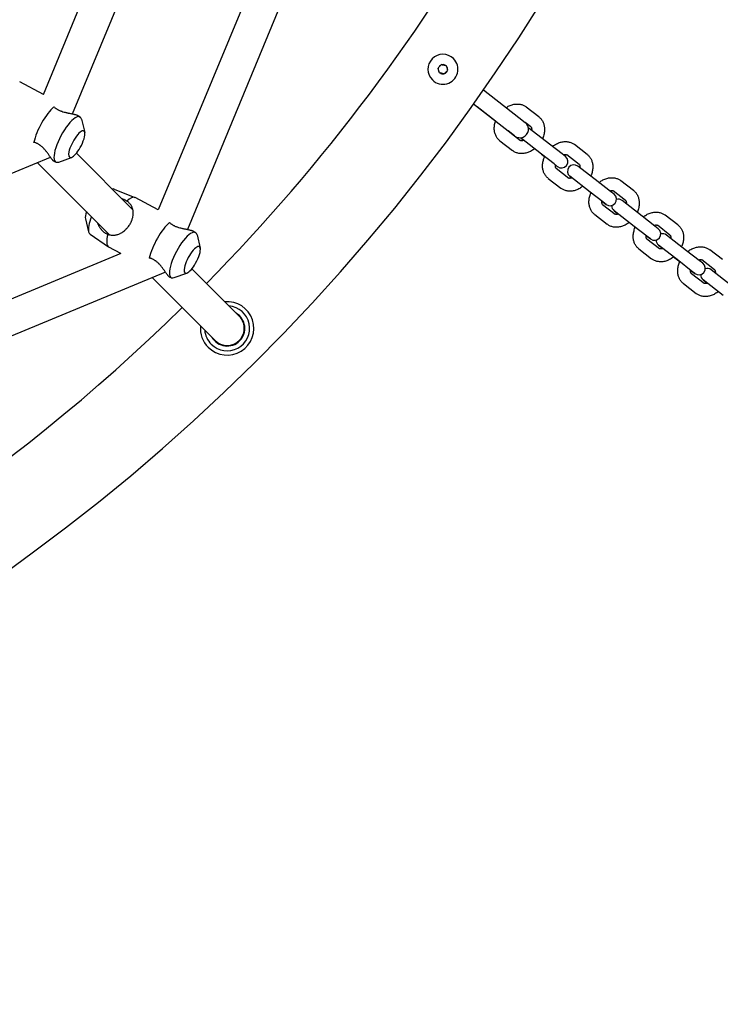
# Model space of a CAD drawing. Units: millimetres. Extents: x 1552 to 6394, y -3149 to 1693.
# Drawn here: x 4513 to 4840, y -1681 to -1221 of the extents above; entities that cross this region are included whole.
import ezdxf

# ---------------------------------------------------------------- set-up
doc = ezdxf.new("R2010")
doc.units = ezdxf.units.MM

# ---------------------------------------------------------------- blocks, each defined once
blk = doc.blocks.new('МИФ-90')
for p, q in [((564.21, -537.03), (785.69, -2.34)), ((861.69, -2.34), (617.87, -590.98)), ((550.63, -528.01), (764.9, -10.72)), ((840.83, -10.89), (604.32, -581.88)), ((735.19, -515.44), (736.42, -514.2)), ((736.62, -514), (736.42, -514.2)), ((736.89, -514.07), (736.62, -514)), ((736.89, -514.07), (738.59, -514.51)), ((738.85, -514.58), (738.59, -514.51)), ((738.93, -514.85), (738.85, -514.58)), ((738.93, -514.85), (739.39, -516.54)), ((735.19, -515.44), (735, -515.64)), ((735.07, -515.91), (735, -515.64)), ((735.54, -517.6), (735.07, -515.91)), ((735.61, -517.87), (735.54, -517.6)), ((735.61, -517.87), (735.88, -517.94)), ((737.58, -518.38), (735.88, -517.94)), ((737.58, -518.38), (737.85, -518.45)), ((737.85, -518.45), (738.04, -518.25)), ((739.27, -517), (738.04, -518.25)), ((739.27, -517), (739.47, -516.8)), ((739.47, -516.8), (739.39, -516.54)), ((550.63, -528.01), (539.57, -522.1)), ((756.12, -525.85), (772.62, -538.69)), ((751.52, -532.41), (767.7, -545)), ((566.96, -537.92), (567.81, -538.5)), ((761.8, -540.41), (753.19, -533.71)), ((782.02, -538.4), (776.16, -533.84)), ((568.45, -539.56), (569.97, -545.68)), ((772.62, -538.69), (775.62, -541.02)), ((778.34, -543.14), (775.62, -541.02)), ((767.7, -545), (770.71, -547.34)), ((770.71, -547.34), (767.7, -545)), ((787.01, -551.15), (777.57, -543.8)), ((763.88, -549.63), (769.74, -554.19)), ((770.71, -547.34), (773.42, -549.45)), ((783.32, -555.89), (773.88, -548.54)), ((773.88, -548.54), (774.98, -549.39)), ((792.85, -555.7), (787.01, -551.15)), ((804.57, -555.94), (798.71, -551.38)), ((566.05, -555.38), (592.45, -581.81)), ((789.17, -560.43), (783.32, -555.89)), ((783.32, -555.89), (784.73, -556.98)), ((794.46, -556.95), (792.85, -555.7)), ((800.88, -560.68), (795.02, -556.12)), ((19.22, -778.7), (553.91, -557.22)), ((547.81, -559.75), (581.5, -593.49)), ((555.51, -559.15), (556.56, -559.57)), ((557.79, -559.51), (563.72, -557.37)), ((790.78, -561.69), (789.17, -560.43)), ((789.78, -560.91), (790.78, -561.69)), ((794.46, -556.95), (794.46, -556.95)), ((790.11, -562.43), (795.97, -566.99)), ((809.69, -568.8), (800.25, -561.45)), ((786.43, -567.17), (792.29, -571.73)), ((806.01, -573.53), (796.57, -566.19)), ((796.57, -566.19), (797.53, -566.94)), ((815.54, -573.35), (809.69, -568.8)), ((826.24, -572.8), (820.38, -568.25)), ((583.67, -572.16), (593.39, -576.05)), ((811.85, -578.08), (806.01, -573.53)), ((806.01, -573.53), (806.4, -573.84)), ((817.15, -574.6), (815.54, -573.35)), ((822.55, -577.54), (816.69, -572.98)), ((817.15, -574.6), (817.15, -574.6)), ((604.32, -581.88), (593.51, -576.11)), ((811.45, -577.77), (813.46, -579.33)), ((811.78, -579.3), (817.64, -583.85)), ((813.46, -579.33), (811.85, -578.08)), ((830.31, -584.84), (820.89, -577.51)), ((817.2, -582.24), (818.83, -583.51)), ((826.62, -589.58), (817.2, -582.24)), ((570.26, -586.06), (571.78, -592.18)), ((808.1, -584.03), (813.96, -588.59)), ((836.18, -589.41), (830.31, -584.84)), ((846.95, -588.92), (841.06, -584.34)), ((620.9, -591.93), (621.75, -592.51)), ((832.5, -594.15), (826.62, -589.58)), ((837.81, -590.68), (836.18, -589.41)), ((843.27, -593.66), (837.38, -589.07)), ((837.81, -590.68), (837.81, -590.68)), ((572.41, -593.23), (581.04, -599.15)), ((622.39, -593.56), (623.9, -599.69)), ((832.47, -595.39), (838.35, -599.97)), ((834.12, -595.41), (832.5, -594.15)), ((832.5, -594.15), (834.12, -595.41)), ((851.02, -600.96), (841.62, -593.64)), ((586.85, -602.26), (15.86, -838.77)), ((586.85, -602.26), (581.16, -599.22)), ((828.78, -600.12), (834.67, -604.71)), ((837.93, -598.38), (839.58, -599.66)), ((847.34, -605.69), (837.93, -598.38)), ((839.58, -599.66), (839.92, -599.92)), ((856.92, -605.55), (851.02, -600.96)), ((867.76, -605.11), (861.85, -600.51)), ((844.98, -603.86), (845.48, -604.25)), ((845.48, -604.25), (847.34, -605.69)), ((853.24, -610.29), (847.34, -605.69)), ((858.57, -606.83), (856.92, -605.55)), ((864.08, -609.85), (858.16, -605.25)), ((858.57, -606.83), (858.57, -606.83)), ((607.65, -610.96), (19.01, -854.79)), ((611.72, -613.52), (617.66, -611.37)), ((619.99, -609.38), (642.12, -631.55)), ((854.89, -611.57), (853.24, -610.29)), ((853.24, -610.29), (854.89, -611.57)), ((853.25, -611.56), (859.17, -616.16)), ((871.84, -617.15), (862.45, -609.85)), ((601.49, -613.51), (630.8, -642.86)), ((609.45, -613.16), (610.49, -613.58)), ((858.77, -614.59), (860.43, -615.88)), ((868.15, -621.89), (858.77, -614.59)), ((849.57, -616.3), (855.48, -620.9))]:
    blk.add_line(p, q)
for centre, radius, start, end in [((0, 0), 921, 3.74939, 266.24986), ((0, 0), 879, 315.48818, 345.84587), ((0, 0), 921, 266.82361, 345.80728), ((737.23, -516.22), 7, 45.4226, 225.4226), ((737.23, -516.22), 7, 225.4226, 45.4226), ((737.23, -516.22), 2.18, 111.7539, 159.0912), ((737.23, -516.22), 2.18, 51.7539, 99.0912), ((737.23, -516.22), 2.18, 351.7539, 39.0912), ((737.23, -516.22), 2.18, 171.7539, 219.0912), ((737.23, -516.22), 2.18, 231.7539, 279.0912), ((737.23, -516.22), 2.18, 291.7539, 339.0912), ((773.17, -544.18), 4, 232.1141, 52.1148), ((775.73, -546.17), 3, 52.1148, 62.5346), ((775.73, -546.17), 3, 52.1146, 52.1148), ((775.73, -546.17), 3, 221.6949, 232.1148), ((792.62, -559.32), 3, 232.1148, 52.1148), ((792.62, -559.32), 3, 52.1148, 52.115), ((798.41, -563.82), 3, 52.1148, 232.1148), ((798.41, -563.82), 3, 52.1146, 52.1148), ((815.3, -576.97), 3, 232.1148, 52.1148), ((815.3, -576.97), 3, 52.1148, 52.115), ((819.04, -579.88), 3, 52.1148, 104.2742), ((819.04, -579.88), 3, 52.1146, 52.1148), ((819.04, -579.88), 3, 179.9553, 232.1148), ((835.97, -593.04), 3, 232.1148, 52.1148), ((835.97, -593.04), 3, 52.1148, 52.115), ((839.78, -596.01), 3, 52.1148, 105.7002), ((839.78, -596.01), 3, 178.5294, 232.1148), ((839.78, -596.01), 3, 52.1146, 52.1148), ((856.73, -609.2), 3, 232.1148, 52.1148), ((856.73, -609.2), 3, 52.1148, 52.115), ((860.61, -612.22), 3, 52.1148, 107.1687), ((860.61, -612.22), 3, 52.1146, 52.1148), ((860.61, -612.22), 3, 177.0609, 232.1148), ((636.46, -637.21), 12.5, 224.9612, 95.1694), ((0, 0), 879, 270.48818, 314.44524), ((636.46, -637.21), 10.5, 224.9612, 85.3288), ((636.46, -637.21), 8, 224.9612, 44.9612), ((636.46, -637.21), 8.25, 314.9612, 59.1023), ((636.46, -637.21), 12.5, 174.753, 224.9612), ((636.46, -637.21), 10.5, 184.5936, 224.9612), ((636.46, -637.21), 8.25, 210.8201, 314.9612)]:
    blk.add_arc(centre, radius, start, end)
for centre, major_axis, start_param, end_param in [((552.89, -544.07), (-6.17, -11.56), 3.801138, 5.437421), ((562.08, -548.98), (5.63, 10.54), 6.249232, 9.458731), ((562.08, -548.98), (5.63, 10.54), 5.954908, 6.249232), ((566.23, -551.2), (3.3, 6.17), 5.954908, 9.753055), ((566.23, -551.2), (3.3, 6.17), 4.619279, 5.954908), ((566.23, -551.2), (3.3, 6.17), 3.46987, 4.619279), ((562.08, -548.98), (5.63, 10.54), 3.175546, 3.46987), ((578.15, -582.76), (5.63, 10.54), 0.033953, 0.257146), ((587.34, -587.66), (6.17, 11.56), 0.033953, 0.725032), ((587.34, -587.66), (6.17, 11.56), 0, 0.033953), ((574, -580.54), (3.3, 6.17), 2.086001, 2.813316), ((578.15, -582.76), (5.63, 10.54), 1.949179, 2.813316), ((606.83, -598.08), (-6.17, -11.56), 3.801138, 5.437421), ((578.15, -582.76), (5.63, 10.54), 2.813316, 3.107639), ((616.01, -602.98), (5.63, 10.54), 6.249232, 9.458731), ((616.01, -602.98), (5.63, 10.54), 5.954908, 6.249232), ((587.34, -587.66), (-6.17, -11.56), 5.371935, 6.249232), ((587.34, -587.66), (-6.17, -11.56), 6.249232, 6.283185), ((620.17, -605.2), (3.3, 6.17), 5.954908, 9.753055), ((620.17, -605.2), (3.3, 6.17), 4.619279, 5.954908), ((620.17, -605.2), (3.3, 6.17), 3.46987, 4.619279), ((616.01, -602.98), (5.63, 10.54), 3.175546, 3.46987)]:
    blk.add_ellipse(centre, major_axis=major_axis, ratio=0.306858, start_param=start_param, end_param=end_param)
for points, knots in [([(766.71, -534.09), (766.77, -534.05), (766.83, -534.02), (767.18, -533.8), (767.47, -533.63), (768.05, -533.33), (768.35, -533.2), (768.93, -532.97), (769.23, -532.86), (769.81, -532.69), (770.1, -532.62), (770.68, -532.52), (770.96, -532.48), (771.53, -532.43), (771.8, -532.42), (772.35, -532.44), (772.61, -532.46), (773.14, -532.52), (773.39, -532.57), (773.89, -532.69), (774.13, -532.77), (774.6, -532.94), (774.83, -533.03), (775.27, -533.25), (775.48, -533.37), (775.85, -533.61), (776.01, -533.72), (776.16, -533.84)], [51.463099, 51.463099, 51.463099, 51.463099, 52.050869, 52.050869, 54.826173, 54.826173, 57.541316, 57.541316, 60.195128, 60.195128, 62.785243, 62.785243, 65.309465, 65.309465, 67.767053, 67.767053, 70.159862, 70.159862, 72.492879, 72.492879, 74.774026, 74.774026, 77.013567, 77.013567, 79.223363, 79.223363, 81, 81, 81, 81]), ([(555.6, -533.78), (555.74, -533.9), (556.02, -534.14), (556.43, -534.44), (556.83, -534.72), (557.24, -534.97), (557.7, -535.21), (558.19, -535.45), (558.69, -535.65), (559.44, -535.93), (560.25, -536.17), (561.07, -536.38), (561.61, -536.5), (562.05, -536.6), (562.6, -536.71), (563.26, -536.84), (564.01, -536.99), (564.58, -537.11), (565.05, -537.22), (565.48, -537.33), (565.96, -537.46), (566.38, -537.61), (566.72, -537.77), (566.89, -537.87), (566.96, -537.92)], [0, 0, 0, 0, 1.042491, 2.054986, 2.705958, 3.645505, 4.527476, 5.37121, 6.466185, 7.276468, 9.451169, 10.824696, 11.707967, 12.469732, 13.285483, 14.833323, 16.362424, 17.881256, 18.637068, 19.741153, 21.107553, 22.586304, 23.778888, 25, 25, 25, 25]), ([(763.88, -549.63), (763.69, -549.48), (763.51, -549.32), (763.16, -548.98), (763, -548.81), (762.69, -548.43), (762.55, -548.23), (762.28, -547.82), (762.15, -547.61), (761.92, -547.16), (761.82, -546.93), (761.64, -546.44), (761.56, -546.19), (761.42, -545.68), (761.36, -545.41), (761.27, -544.87), (761.24, -544.59), (761.21, -544.02), (761.21, -543.73), (761.23, -543.13), (761.26, -542.83), (761.34, -542.22), (761.39, -541.91), (761.53, -541.28), (761.62, -540.97), (761.75, -540.57), (761.77, -540.49), (761.8, -540.41)], [0, 0, 0, 0, 2.18782, 2.18782, 4.382133, 4.382133, 6.595817, 6.595817, 8.8411, 8.8411, 11.129052, 11.129052, 13.469025, 13.469025, 15.868073, 15.868073, 18.330439, 18.330439, 20.857656, 20.857656, 23.44907, 23.44907, 26.102649, 26.102649, 28.81623, 28.81623, 29.536932, 29.536932, 29.536932, 29.536932]), ([(782.02, -538.4), (782.21, -538.55), (782.39, -538.71), (782.74, -539.04), (782.9, -539.22), (783.21, -539.6), (783.36, -539.79), (783.63, -540.21), (783.75, -540.42), (783.98, -540.87), (784.08, -541.1), (784.27, -541.58), (784.35, -541.83), (784.48, -542.35), (784.54, -542.61), (784.63, -543.16), (784.66, -543.44), (784.69, -544.01), (784.69, -544.3), (784.67, -544.89), (784.65, -545.19), (784.57, -545.81), (784.51, -546.12), (784.37, -546.74), (784.28, -547.06), (784.08, -547.69), (783.96, -548.01), (783.79, -548.41), (783.76, -548.5), (783.71, -548.59)], [0, 0, 0, 0, 2.214932, 2.214932, 4.436224, 4.436224, 6.677182, 6.677182, 8.95018, 8.95018, 11.266421, 11.266421, 13.635361, 13.635361, 16.064128, 16.064128, 18.556874, 18.556874, 21.115286, 21.115286, 23.738691, 23.738691, 26.425027, 26.425027, 29.172115, 29.172115, 31.978801, 31.978801, 32.77668, 32.77668, 32.77668, 32.77668]), ([(778.34, -543.14), (778.35, -543.15), (778.37, -543.16), (778.39, -543.19), (778.41, -543.2), (778.44, -543.24), (778.45, -543.26), (778.48, -543.31), (778.5, -543.34), (778.53, -543.4), (778.55, -543.44), (778.58, -543.53), (778.6, -543.58), (778.63, -543.69), (778.65, -543.76), (778.67, -543.9), (778.68, -543.98), (778.69, -544.16), (778.69, -544.26), (778.68, -544.46), (778.67, -544.56), (778.66, -544.66)], [0, 0, 0, 0, 1.057772, 1.057772, 2.118581, 2.118581, 3.188104, 3.188104, 4.272687, 4.272687, 5.378775, 5.378775, 6.512995, 6.512995, 7.681844, 7.681844, 8.890695, 8.890695, 10.1443, 10.1443, 11.272421, 11.272421, 11.272421, 11.272421]), ([(555.51, -559.15), (555.48, -559.14), (555.41, -559.09), (555.29, -558.99), (555.15, -558.85), (554.99, -558.67), (554.77, -558.4), (554.5, -558.05), (554.2, -557.63), (553.89, -557.2), (553.56, -556.73), (553.17, -556.18), (552.74, -555.58), (552.28, -554.97), (551.87, -554.44), (551.46, -553.94), (551.04, -553.46), (550.66, -553.06), (550.26, -552.65), (549.86, -552.28), (549.44, -551.94), (549.1, -551.68), (548.75, -551.44), (548.32, -551.18), (547.85, -550.92), (547.4, -550.72), (546.88, -550.52), (546.48, -550.4), (546.21, -550.33), (546.15, -550.31)], [0, 0, 0, 0, 1.268837, 2.359067, 3.344608, 4.439283, 5.606863, 7.266803, 8.606604, 9.861521, 11.257098, 12.579503, 14.29624, 15.765466, 17.096786, 18.062999, 19.389134, 20.570249, 21.031233, 22.482133, 23.45881, 23.892864, 24.757109, 25.701422, 26.588269, 27.648097, 28.417051, 29.604313, 30, 30, 30, 30]), ([(774.98, -549.39), (774.89, -549.43), (774.79, -549.46), (774.6, -549.52), (774.5, -549.54), (774.32, -549.57), (774.24, -549.59), (774.09, -549.6), (774.02, -549.6), (773.9, -549.6), (773.85, -549.59), (773.75, -549.58), (773.71, -549.57), (773.64, -549.56), (773.61, -549.55), (773.56, -549.53), (773.54, -549.52), (773.5, -549.5), (773.48, -549.49), (773.45, -549.47), (773.44, -549.46), (773.42, -549.45)], [29.727577, 29.727577, 29.727577, 29.727577, 30.833293, 30.833293, 32.136014, 32.136014, 33.388559, 33.388559, 34.594427, 34.594427, 35.758999, 35.758999, 36.888873, 36.888873, 37.991126, 37.991126, 39.072769, 39.072769, 40.140463, 40.140463, 41, 41, 41, 41]), ([(788.42, -552.25), (788.47, -552.2), (788.53, -552.16), (788.81, -551.95), (789.04, -551.79), (789.32, -551.6), (789.38, -551.56), (789.73, -551.34), (790.02, -551.18), (790.6, -550.88), (790.89, -550.74), (791.48, -550.51), (791.77, -550.41), (792.36, -550.24), (792.65, -550.17), (793.23, -550.06), (793.51, -550.02), (794.07, -549.98), (794.35, -549.97), (794.89, -549.98), (795.16, -550), (795.68, -550.07), (795.94, -550.11), (796.44, -550.24), (796.68, -550.31), (797.15, -550.48), (797.37, -550.58), (797.81, -550.79), (798.02, -550.91), (798.39, -551.15), (798.55, -551.26), (798.71, -551.38)], [48.623057, 48.623057, 48.623057, 48.623057, 49.214301, 49.214301, 51.463099, 51.463099, 52.050869, 52.050869, 54.826173, 54.826173, 57.541316, 57.541316, 60.195128, 60.195128, 62.785243, 62.785243, 65.309465, 65.309465, 67.767053, 67.767053, 70.159862, 70.159862, 72.492879, 72.492879, 74.774026, 74.774026, 77.013567, 77.013567, 79.223363, 79.223363, 81, 81, 81, 81]), ([(780.03, -553.32), (779.97, -553.37), (779.92, -553.41), (779.58, -553.67), (779.3, -553.87), (778.72, -554.23), (778.43, -554.4), (777.85, -554.69), (777.55, -554.83), (776.97, -555.06), (776.67, -555.16), (776.09, -555.33), (775.8, -555.4), (775.22, -555.51), (774.94, -555.55), (774.37, -555.59), (774.1, -555.6), (773.55, -555.59), (773.29, -555.57), (772.76, -555.5), (772.51, -555.46), (772.01, -555.33), (771.77, -555.26), (771.3, -555.09), (771.07, -554.99), (770.63, -554.78), (770.42, -554.66), (770.05, -554.42), (769.89, -554.31), (769.74, -554.19)], [49.223342, 49.223342, 49.223342, 49.223342, 49.822028, 49.822028, 52.693605, 52.693605, 55.503169, 55.503169, 58.251832, 58.251832, 60.938408, 60.938408, 63.560499, 63.560499, 66.115881, 66.115881, 68.603786, 68.603786, 71.026136, 71.026136, 73.387992, 73.387992, 75.697384, 75.697384, 77.964709, 77.964709, 80.201667, 80.201667, 82, 82, 82, 82]), ([(793.47, -556.18), (793.56, -556.14), (793.65, -556.11), (793.85, -556.05), (793.94, -556.03), (794.13, -556), (794.21, -555.98), (794.36, -555.97), (794.43, -555.97), (794.55, -555.97), (794.6, -555.98), (794.69, -555.99), (794.73, -556), (794.81, -556.01), (794.84, -556.02), (794.89, -556.04), (794.91, -556.05), (794.95, -556.07), (794.97, -556.08), (795, -556.1), (795.01, -556.11), (795.02, -556.12)], [29.727636, 29.727636, 29.727636, 29.727636, 30.830481, 30.830481, 32.133335, 32.133335, 33.386129, 33.386129, 34.592188, 34.592188, 35.756844, 35.756844, 36.886682, 36.886682, 37.98879, 37.98879, 39.070204, 39.070204, 40.137608, 40.137608, 41, 41, 41, 41]), ([(804.57, -555.94), (804.76, -556.09), (804.94, -556.25), (805.28, -556.59), (805.45, -556.76), (805.76, -557.14), (805.9, -557.34), (806.17, -557.75), (806.3, -557.96), (806.52, -558.41), (806.63, -558.64), (806.81, -559.13), (806.89, -559.38), (807.03, -559.89), (807.09, -560.16), (807.17, -560.7), (807.2, -560.98), (807.24, -561.55), (807.24, -561.84), (807.22, -562.44), (807.19, -562.74), (807.11, -563.35), (807.06, -563.66), (806.92, -564.29), (806.83, -564.6), (806.63, -565.23), (806.51, -565.55), (806.34, -565.95), (806.3, -566.04), (806.26, -566.13)], [0, 0, 0, 0, 2.214932, 2.214932, 4.436224, 4.436224, 6.677182, 6.677182, 8.95018, 8.95018, 11.266421, 11.266421, 13.635361, 13.635361, 16.064128, 16.064128, 18.556874, 18.556874, 21.115286, 21.115286, 23.738691, 23.738691, 26.425027, 26.425027, 29.172115, 29.172115, 31.978801, 31.978801, 32.77668, 32.77668, 32.77668, 32.77668]), ([(786.43, -567.17), (786.24, -567.02), (786.05, -566.86), (785.71, -566.53), (785.55, -566.35), (785.24, -565.97), (785.09, -565.78), (784.82, -565.36), (784.7, -565.15), (784.47, -564.7), (784.37, -564.47), (784.18, -563.99), (784.1, -563.74), (783.96, -563.22), (783.91, -562.96), (783.82, -562.41), (783.79, -562.13), (783.76, -561.56), (783.75, -561.27), (783.78, -560.68), (783.8, -560.38), (783.88, -559.76), (783.94, -559.45), (784.08, -558.83), (784.17, -558.51), (784.29, -558.12), (784.32, -558.03), (784.44, -557.72), (784.52, -557.48), (784.65, -557.16), (784.69, -557.07), (784.73, -556.98)], [0, 0, 0, 0, 2.18782, 2.18782, 4.382133, 4.382133, 6.595817, 6.595817, 8.8411, 8.8411, 11.129052, 11.129052, 13.469025, 13.469025, 15.868073, 15.868073, 18.330439, 18.330439, 20.857656, 20.857656, 23.44907, 23.44907, 26.102649, 26.102649, 28.81623, 28.81623, 29.536932, 29.536932, 31.588682, 31.588682, 32.376974, 32.376974, 32.376974, 32.376974]), ([(790.11, -562.43), (790.11, -562.43), (790.11, -562.43), (790.1, -562.42), (790.08, -562.41), (790.05, -562.38), (790.04, -562.37), (790.01, -562.33), (790, -562.31), (789.96, -562.26), (789.95, -562.24), (789.91, -562.17), (789.9, -562.13), (789.86, -562.04), (789.85, -561.99), (789.82, -561.88), (789.8, -561.81), (789.78, -561.67), (789.77, -561.59), (789.76, -561.41), (789.76, -561.31), (789.76, -561.11), (789.78, -561.01), (789.78, -560.91)], [0, 0, 0, 0, 0.001434, 0.001434, 1.057533, 1.057533, 2.118334, 2.118334, 3.187894, 3.187894, 4.272294, 4.272294, 5.377979, 5.377979, 6.511601, 6.511601, 7.679716, 7.679716, 8.888271, 8.888271, 10.141892, 10.141892, 11.272557, 11.272557, 11.272557, 11.272557]), ([(800.88, -560.68), (800.9, -560.69), (800.91, -560.7), (800.94, -560.73), (800.95, -560.75), (800.98, -560.78), (801, -560.8), (801.03, -560.85), (801.05, -560.88), (801.08, -560.94), (801.1, -560.98), (801.13, -561.07), (801.15, -561.12), (801.18, -561.23), (801.19, -561.3), (801.22, -561.45), (801.22, -561.53), (801.24, -561.7), (801.24, -561.8), (801.23, -562), (801.22, -562.1), (801.21, -562.2)], [0, 0, 0, 0, 1.057772, 1.057772, 2.118581, 2.118581, 3.188104, 3.188104, 4.272687, 4.272687, 5.378775, 5.378775, 6.512995, 6.512995, 7.681844, 7.681844, 8.890695, 8.890695, 10.1443, 10.1443, 11.272421, 11.272421, 11.272421, 11.272421]), ([(797.53, -566.94), (797.43, -566.97), (797.34, -567), (797.15, -567.06), (797.05, -567.08), (796.87, -567.12), (796.78, -567.13), (796.63, -567.14), (796.57, -567.14), (796.45, -567.14), (796.39, -567.14), (796.3, -567.12), (796.26, -567.12), (796.19, -567.1), (796.16, -567.09), (796.11, -567.07), (796.08, -567.06), (796.04, -567.04), (796.02, -567.03), (795.99, -567.01), (795.98, -567), (795.97, -566.99)], [29.727577, 29.727577, 29.727577, 29.727577, 30.833293, 30.833293, 32.136014, 32.136014, 33.388559, 33.388559, 34.594427, 34.594427, 35.758999, 35.758999, 36.888873, 36.888873, 37.991126, 37.991126, 39.072769, 39.072769, 40.140463, 40.140463, 41, 41, 41, 41]), ([(810.09, -569.11), (810.14, -569.06), (810.2, -569.02), (810.48, -568.81), (810.71, -568.65), (810.99, -568.46), (811.05, -568.42), (811.4, -568.2), (811.69, -568.04), (812.27, -567.74), (812.56, -567.6), (813.15, -567.37), (813.45, -567.27), (814.03, -567.1), (814.32, -567.03), (814.9, -566.92), (815.18, -566.88), (815.74, -566.84), (816.02, -566.83), (816.57, -566.84), (816.83, -566.86), (817.35, -566.93), (817.61, -566.98), (818.11, -567.1), (818.35, -567.17), (818.82, -567.34), (819.04, -567.44), (819.48, -567.66), (819.7, -567.78), (820.06, -568.01), (820.22, -568.13), (820.38, -568.25)], [48.623057, 48.623057, 48.623057, 48.623057, 49.214301, 49.214301, 51.463099, 51.463099, 52.050869, 52.050869, 54.826173, 54.826173, 57.541316, 57.541316, 60.195128, 60.195128, 62.785243, 62.785243, 65.309465, 65.309465, 67.767053, 67.767053, 70.159862, 70.159862, 72.492879, 72.492879, 74.774026, 74.774026, 77.013567, 77.013567, 79.223363, 79.223363, 81, 81, 81, 81]), ([(802.58, -570.87), (802.52, -570.91), (802.46, -570.96), (802.13, -571.21), (801.84, -571.41), (801.27, -571.77), (800.98, -571.94), (800.39, -572.24), (800.1, -572.37), (799.51, -572.6), (799.22, -572.71), (798.63, -572.88), (798.34, -572.95), (797.77, -573.05), (797.48, -573.09), (796.92, -573.14), (796.64, -573.15), (796.1, -573.13), (795.83, -573.11), (795.31, -573.05), (795.06, -573), (794.56, -572.88), (794.32, -572.8), (793.85, -572.63), (793.62, -572.54), (793.18, -572.32), (792.97, -572.2), (792.6, -571.96), (792.44, -571.85), (792.29, -571.73)], [49.223342, 49.223342, 49.223342, 49.223342, 49.822028, 49.822028, 52.693605, 52.693605, 55.503169, 55.503169, 58.251832, 58.251832, 60.938408, 60.938408, 63.560499, 63.560499, 66.115881, 66.115881, 68.603786, 68.603786, 71.026136, 71.026136, 73.387992, 73.387992, 75.697384, 75.697384, 77.964709, 77.964709, 80.201667, 80.201667, 82, 82, 82, 82]), ([(808.1, -584.03), (807.91, -583.88), (807.73, -583.72), (807.38, -583.39), (807.22, -583.21), (806.91, -582.83), (806.76, -582.64), (806.49, -582.23), (806.37, -582.01), (806.14, -581.56), (806.04, -581.33), (805.85, -580.85), (805.77, -580.6), (805.64, -580.08), (805.58, -579.82), (805.49, -579.27), (805.46, -579), (805.43, -578.42), (805.42, -578.13), (805.45, -577.54), (805.47, -577.24), (805.55, -576.62), (805.61, -576.31), (805.75, -575.69), (805.84, -575.37), (805.96, -574.98), (805.99, -574.89), (806.11, -574.58), (806.19, -574.34), (806.33, -574.02), (806.36, -573.93), (806.4, -573.84)], [0, 0, 0, 0, 2.18782, 2.18782, 4.382133, 4.382133, 6.595817, 6.595817, 8.8411, 8.8411, 11.129052, 11.129052, 13.469025, 13.469025, 15.868073, 15.868073, 18.330439, 18.330439, 20.857656, 20.857656, 23.44907, 23.44907, 26.102649, 26.102649, 28.81623, 28.81623, 29.536932, 29.536932, 31.588682, 31.588682, 32.376974, 32.376974, 32.376974, 32.376974]), ([(815.14, -573.04), (815.23, -573.01), (815.32, -572.97), (815.52, -572.91), (815.62, -572.89), (815.8, -572.86), (815.88, -572.85), (816.03, -572.83), (816.1, -572.83), (816.22, -572.83), (816.27, -572.84), (816.37, -572.85), (816.41, -572.86), (816.48, -572.88), (816.51, -572.88), (816.56, -572.9), (816.58, -572.91), (816.62, -572.93), (816.64, -572.94), (816.67, -572.96), (816.68, -572.97), (816.69, -572.98)], [29.727636, 29.727636, 29.727636, 29.727636, 30.830481, 30.830481, 32.133335, 32.133335, 33.386129, 33.386129, 34.592188, 34.592188, 35.756844, 35.756844, 36.886682, 36.886682, 37.98879, 37.98879, 39.070204, 39.070204, 40.137608, 40.137608, 41, 41, 41, 41]), ([(826.24, -572.8), (826.43, -572.95), (826.61, -573.11), (826.96, -573.45), (827.12, -573.63), (827.43, -574), (827.57, -574.2), (827.84, -574.61), (827.97, -574.83), (828.2, -575.27), (828.3, -575.51), (828.48, -575.99), (828.56, -576.24), (828.7, -576.75), (828.76, -577.02), (828.84, -577.56), (828.87, -577.84), (828.91, -578.41), (828.91, -578.7), (828.89, -579.3), (828.86, -579.6), (828.78, -580.21), (828.73, -580.52), (828.59, -581.15), (828.5, -581.46), (828.3, -582.09), (828.18, -582.41), (828.01, -582.81), (827.97, -582.9), (827.93, -582.99)], [0, 0, 0, 0, 2.214932, 2.214932, 4.436224, 4.436224, 6.677182, 6.677182, 8.95018, 8.95018, 11.266421, 11.266421, 13.635361, 13.635361, 16.064128, 16.064128, 18.556874, 18.556874, 21.115286, 21.115286, 23.738691, 23.738691, 26.425027, 26.425027, 29.172115, 29.172115, 31.978801, 31.978801, 32.77668, 32.77668, 32.77668, 32.77668]), ([(580.75, -593.25), (581, -593.34), (581.49, -593.51), (582.31, -593.67), (583.07, -593.73), (583.72, -593.7), (584.25, -593.63), (584.81, -593.52), (585.5, -593.32), (586.15, -593.07), (586.79, -592.75), (587.46, -592.36), (588.13, -591.89), (588.75, -591.37), (589.17, -590.97), (589.57, -590.56), (589.96, -590.12), (590.42, -589.53), (590.88, -588.87), (591.28, -588.19), (591.56, -587.65), (591.76, -587.2), (591.96, -586.72), (592.17, -586.13), (592.33, -585.55), (592.5, -584.79), (592.58, -584.18), (592.62, -583.36), (592.6, -582.79), (592.51, -582.1), (592.39, -581.52), (592.19, -580.89), (591.91, -580.27), (591.58, -579.69), (591.19, -579.17), (590.89, -578.84), (590.74, -578.68)], [0, 0, 0, 0, 1.220775, 2.461244, 4.038149, 5.018048, 5.723594, 6.744972, 7.961786, 9.317562, 10.211919, 11.428479, 13.020156, 14.03194, 15.076399, 15.593579, 16.554105, 17.604761, 18.841622, 19.992563, 20.964429, 21.489159, 22.147447, 23.239354, 24.306978, 24.945135, 26.880936, 27.298417, 29.096712, 29.842715, 31.009361, 32.269598, 33.513208, 34.718891, 35.879571, 37, 37, 37, 37]), ([(589.6, -577.76), (589.41, -577.63), (589.08, -577.44), (588.54, -577.17), (588.01, -576.95), (587.6, -576.81), (587.39, -576.74)], [0, 0, 0, 0, 2.132491, 3.458395, 5.2432, 7, 7, 7, 7]), ([(590.74, -578.68), (590.62, -578.56), (590.38, -578.34), (590, -578.03), (589.74, -577.84), (589.6, -577.76)], [0, 0, 0, 0, 2.141276, 4.14109, 6, 6, 6, 6]), ([(811.78, -579.3), (811.78, -579.3), (811.78, -579.3), (811.77, -579.28), (811.75, -579.27), (811.72, -579.24), (811.71, -579.23), (811.68, -579.19), (811.67, -579.17), (811.63, -579.12), (811.62, -579.1), (811.58, -579.03), (811.57, -578.99), (811.53, -578.9), (811.52, -578.85), (811.49, -578.74), (811.47, -578.67), (811.45, -578.53), (811.44, -578.45), (811.43, -578.27), (811.43, -578.17), (811.43, -577.97), (811.45, -577.87), (811.45, -577.77)], [0, 0, 0, 0, 0.001434, 0.001434, 1.057533, 1.057533, 2.118334, 2.118334, 3.187894, 3.187894, 4.272294, 4.272294, 5.377979, 5.377979, 6.511601, 6.511601, 7.679716, 7.679716, 8.888271, 8.888271, 10.141892, 10.141892, 11.272557, 11.272557, 11.272557, 11.272557]), ([(822.55, -577.54), (822.57, -577.55), (822.58, -577.56), (822.61, -577.59), (822.63, -577.61), (822.65, -577.64), (822.67, -577.66), (822.7, -577.71), (822.72, -577.74), (822.75, -577.8), (822.77, -577.84), (822.8, -577.93), (822.82, -577.98), (822.85, -578.1), (822.86, -578.16), (822.89, -578.31), (822.9, -578.39), (822.91, -578.57), (822.91, -578.66), (822.9, -578.86), (822.89, -578.96), (822.88, -579.06)], [0, 0, 0, 0, 1.057772, 1.057772, 2.118581, 2.118581, 3.188104, 3.188104, 4.272687, 4.272687, 5.378775, 5.378775, 6.512995, 6.512995, 7.681844, 7.681844, 8.890695, 8.890695, 10.1443, 10.1443, 11.272421, 11.272421, 11.272421, 11.272421]), ([(819.2, -583.8), (819.1, -583.83), (819.01, -583.86), (818.82, -583.92), (818.72, -583.94), (818.54, -583.98), (818.45, -583.99), (818.3, -584), (818.24, -584), (818.12, -584), (818.06, -584), (817.97, -583.98), (817.93, -583.98), (817.86, -583.96), (817.83, -583.95), (817.78, -583.93), (817.75, -583.92), (817.71, -583.9), (817.7, -583.89), (817.67, -583.87), (817.65, -583.86), (817.64, -583.85)], [29.727577, 29.727577, 29.727577, 29.727577, 30.833293, 30.833293, 32.136014, 32.136014, 33.388559, 33.388559, 34.594427, 34.594427, 35.758999, 35.758999, 36.888873, 36.888873, 37.991126, 37.991126, 39.072769, 39.072769, 40.140463, 40.140463, 41, 41, 41, 41]), ([(830.75, -585.19), (830.82, -585.13), (830.89, -585.08), (831.23, -584.82), (831.52, -584.63), (832.1, -584.27), (832.39, -584.1), (832.97, -583.8), (833.27, -583.67), (833.86, -583.44), (834.15, -583.34), (834.74, -583.17), (835.03, -583.11), (835.61, -583), (835.89, -582.96), (836.45, -582.92), (836.73, -582.91), (837.28, -582.93), (837.54, -582.95), (838.07, -583.02), (838.32, -583.07), (838.82, -583.2), (839.06, -583.27), (839.53, -583.45), (839.76, -583.55), (840.2, -583.77), (840.41, -583.89), (840.77, -584.12), (840.92, -584.23), (841.06, -584.34)], [48.619447, 48.619447, 48.619447, 48.619447, 49.307295, 49.307295, 52.143878, 52.143878, 54.9193, 54.9193, 57.634658, 57.634658, 60.288835, 60.288835, 62.87959, 62.87959, 65.404902, 65.404902, 67.864198, 67.864198, 70.25954, 70.25954, 72.596045, 72.596045, 74.8817, 74.8817, 77.126774, 77.126774, 79.342821, 79.342821, 81, 81, 81, 81]), ([(575.8, -587.78), (575.86, -587.96), (575.97, -588.25), (576.22, -588.82), (576.5, -589.36), (576.83, -589.92), (577.12, -590.35), (577.41, -590.73), (577.73, -591.11), (577.96, -591.36), (578.11, -591.51)], [0, 0, 0, 0, 1.364581, 2.355021, 4.61144, 5.888991, 7.205301, 8.439031, 9.44132, 11, 11, 11, 11]), ([(609.54, -587.78), (609.67, -587.91), (609.96, -588.15), (610.36, -588.45), (610.77, -588.73), (611.17, -588.97), (611.63, -589.22), (612.13, -589.45), (612.63, -589.66), (613.38, -589.94), (614.19, -590.18), (615, -590.39), (615.55, -590.51), (615.99, -590.61), (616.54, -590.72), (617.2, -590.85), (617.94, -591), (618.51, -591.12), (618.99, -591.23), (619.42, -591.33), (619.89, -591.47), (620.31, -591.62), (620.65, -591.77), (620.82, -591.87), (620.9, -591.93)], [0, 0, 0, 0, 1.042491, 2.054986, 2.705958, 3.645505, 4.527476, 5.37121, 6.466185, 7.276468, 9.451169, 10.824696, 11.707967, 12.469732, 13.285483, 14.833323, 16.362424, 17.881256, 18.637068, 19.741153, 21.107553, 22.586304, 23.778888, 25, 25, 25, 25]), ([(824.25, -587.73), (824.19, -587.77), (824.13, -587.82), (823.8, -588.07), (823.51, -588.27), (822.94, -588.63), (822.65, -588.8), (822.06, -589.1), (821.77, -589.23), (821.18, -589.47), (820.89, -589.57), (820.31, -589.74), (820.01, -589.81), (819.44, -589.91), (819.15, -589.95), (818.59, -590), (818.31, -590.01), (817.77, -589.99), (817.5, -589.97), (816.98, -589.91), (816.73, -589.86), (816.23, -589.74), (815.99, -589.67), (815.52, -589.49), (815.29, -589.4), (814.85, -589.18), (814.64, -589.06), (814.27, -588.82), (814.11, -588.71), (813.96, -588.59)], [49.223342, 49.223342, 49.223342, 49.223342, 49.822028, 49.822028, 52.693605, 52.693605, 55.503169, 55.503169, 58.251832, 58.251832, 60.938408, 60.938408, 63.560499, 63.560499, 66.115881, 66.115881, 68.603786, 68.603786, 71.026136, 71.026136, 73.387992, 73.387992, 75.697384, 75.697384, 77.964709, 77.964709, 80.201667, 80.201667, 82, 82, 82, 82]), ([(578.11, -591.51), (578.31, -591.71), (578.65, -592.02), (579.15, -592.4), (579.58, -592.69), (579.87, -592.85), (580.02, -592.92)], [0, 0, 0, 0, 2.380362, 4.01199, 5.415014, 7, 7, 7, 7]), ([(580.02, -592.92), (580.17, -593), (580.41, -593.12), (580.66, -593.21), (580.75, -593.25)], [0, 0, 0, 0, 3.105479, 5, 5, 5, 5]), ([(828.78, -600.12), (828.59, -599.98), (828.41, -599.82), (828.06, -599.48), (827.9, -599.3), (827.59, -598.92), (827.44, -598.72), (827.17, -598.31), (827.04, -598.09), (826.81, -597.64), (826.71, -597.41), (826.53, -596.93), (826.45, -596.67), (826.31, -596.16), (826.25, -595.89), (826.16, -595.35), (826.13, -595.07), (826.1, -594.49), (826.1, -594.2), (826.12, -593.6), (826.15, -593.3), (826.23, -592.69), (826.28, -592.37), (826.42, -591.75), (826.51, -591.43), (826.71, -590.8), (826.83, -590.48), (827, -590.08), (827.03, -590), (827.07, -589.92)], [0, 0, 0, 0, 2.195656, 2.195656, 4.397749, 4.397749, 6.619071, 6.619071, 8.871753, 8.871753, 11.166763, 11.166763, 13.513355, 13.513355, 15.918499, 15.918499, 18.386358, 18.386358, 20.918502, 20.918502, 23.514341, 23.514341, 26.171953, 26.171953, 28.88932, 28.88932, 31.665458, 31.665458, 32.380589, 32.380589, 32.380589, 32.380589]), ([(835.81, -589.12), (835.9, -589.09), (836, -589.05), (836.19, -589), (836.29, -588.98), (836.47, -588.94), (836.55, -588.93), (836.71, -588.92), (836.77, -588.92), (836.89, -588.92), (836.95, -588.93), (837.04, -588.94), (837.08, -588.95), (837.15, -588.97), (837.19, -588.98), (837.24, -589), (837.26, -589.01), (837.31, -589.03), (837.32, -589.04), (837.35, -589.06), (837.37, -589.07), (837.38, -589.07)], [29.753304, 29.753304, 29.753304, 29.753304, 30.874812, 30.874812, 32.177567, 32.177567, 33.430744, 33.430744, 34.637775, 34.637775, 35.803919, 35.803919, 36.935728, 36.935728, 38.040245, 38.040245, 39.124458, 39.124458, 40.195014, 40.195014, 41, 41, 41, 41]), ([(846.95, -588.92), (847.14, -589.07), (847.32, -589.23), (847.67, -589.57), (847.84, -589.75), (848.15, -590.12), (848.29, -590.32), (848.56, -590.74), (848.69, -590.95), (848.92, -591.4), (849.02, -591.64), (849.21, -592.12), (849.29, -592.37), (849.43, -592.89), (849.48, -593.15), (849.57, -593.7), (849.6, -593.98), (849.63, -594.55), (849.64, -594.85), (849.61, -595.44), (849.59, -595.75), (849.51, -596.36), (849.45, -596.67), (849.31, -597.3), (849.22, -597.61), (849.02, -598.25), (848.9, -598.57), (848.73, -598.96), (848.7, -599.04), (848.66, -599.12)], [0, 0, 0, 0, 2.222858, 2.222858, 4.452036, 4.452036, 6.700732, 6.700732, 8.981227, 8.981227, 11.304617, 11.304617, 13.680258, 13.680258, 16.115165, 16.115165, 18.613472, 18.613472, 21.176872, 21.176872, 23.804756, 23.804756, 26.495177, 26.495177, 29.246097, 29.246097, 32.056513, 32.056513, 32.780337, 32.780337, 32.780337, 32.780337]), ([(832.47, -595.39), (832.45, -595.38), (832.44, -595.36), (832.41, -595.33), (832.39, -595.32), (832.36, -595.28), (832.34, -595.26), (832.31, -595.21), (832.29, -595.18), (832.26, -595.11), (832.24, -595.07), (832.21, -594.98), (832.19, -594.93), (832.16, -594.81), (832.14, -594.75), (832.12, -594.6), (832.11, -594.52), (832.1, -594.34), (832.1, -594.24), (832.11, -594.05), (832.12, -593.95), (832.12, -593.86)], [0, 0, 0, 0, 1.061364, 1.061364, 2.126013, 2.126013, 3.19942, 3.19942, 4.287659, 4.287659, 5.397152, 5.397152, 6.534513, 6.534513, 7.706238, 7.706238, 8.918211, 8.918211, 10.174996, 10.174996, 11.246885, 11.246885, 11.246885, 11.246885]), ([(843.27, -593.66), (843.28, -593.67), (843.3, -593.68), (843.33, -593.71), (843.34, -593.73), (843.37, -593.76), (843.39, -593.79), (843.42, -593.84), (843.44, -593.86), (843.47, -593.93), (843.49, -593.97), (843.53, -594.06), (843.54, -594.11), (843.57, -594.23), (843.59, -594.3), (843.61, -594.44), (843.62, -594.53), (843.63, -594.71), (843.63, -594.8), (843.63, -595), (843.62, -595.09), (843.61, -595.19)], [0, 0, 0, 0, 1.061533, 1.061533, 2.125894, 2.125894, 3.198979, 3.198979, 4.287063, 4.287063, 5.396558, 5.396558, 6.534045, 6.534045, 7.705961, 7.705961, 8.91812, 8.91812, 10.174868, 10.174868, 11.246756, 11.246756, 11.246756, 11.246756]), ([(839.92, -599.92), (839.83, -599.96), (839.74, -599.99), (839.54, -600.05), (839.44, -600.07), (839.26, -600.1), (839.18, -600.11), (839.03, -600.13), (838.96, -600.13), (838.84, -600.12), (838.79, -600.12), (838.69, -600.11), (838.65, -600.1), (838.58, -600.08), (838.55, -600.07), (838.49, -600.05), (838.47, -600.04), (838.43, -600.02), (838.41, -600.01), (838.38, -599.99), (838.37, -599.98), (838.35, -599.97)], [29.753244, 29.753244, 29.753244, 29.753244, 30.874795, 30.874795, 32.177554, 32.177554, 33.430722, 33.430722, 34.637831, 34.637831, 35.804024, 35.804024, 36.935849, 36.935849, 38.040353, 38.040353, 39.12453, 39.12453, 40.195034, 40.195034, 41, 41, 41, 41]), ([(851.52, -601.35), (851.6, -601.28), (851.67, -601.23), (852.03, -600.96), (852.32, -600.76), (852.89, -600.41), (853.19, -600.24), (853.77, -599.95), (854.07, -599.82), (854.66, -599.59), (854.95, -599.49), (855.54, -599.33), (855.83, -599.26), (856.41, -599.16), (856.7, -599.12), (857.26, -599.08), (857.54, -599.08), (858.09, -599.1), (858.36, -599.12), (858.88, -599.2), (859.14, -599.25), (859.64, -599.37), (859.88, -599.45), (860.35, -599.63), (860.58, -599.73), (861.02, -599.95), (861.23, -600.08), (861.58, -600.31), (861.71, -600.41), (861.85, -600.51)], [48.615868, 48.615868, 48.615868, 48.615868, 49.401267, 49.401267, 52.237858, 52.237858, 55.013396, 55.013396, 57.728977, 57.728977, 60.383535, 60.383535, 62.974955, 62.974955, 65.501378, 65.501378, 67.962429, 67.962429, 70.360356, 70.360356, 72.700403, 72.700403, 74.990617, 74.990617, 77.241224, 77.241224, 79.46349, 79.46349, 81, 81, 81, 81]), ([(609.45, -613.16), (609.41, -613.14), (609.35, -613.1), (609.22, -613), (609.08, -612.86), (608.92, -612.67), (608.7, -612.4), (608.44, -612.05), (608.14, -611.64), (607.83, -611.21), (607.5, -610.74), (607.1, -610.19), (606.68, -609.59), (606.22, -608.97), (605.81, -608.45), (605.39, -607.95), (604.98, -607.47), (604.6, -607.07), (604.19, -606.66), (603.79, -606.29), (603.37, -605.95), (603.03, -605.69), (602.69, -605.45), (602.26, -605.19), (601.78, -604.93), (601.33, -604.72), (600.82, -604.53), (600.42, -604.41), (600.15, -604.34), (600.08, -604.32)], [0, 0, 0, 0, 1.268837, 2.359067, 3.344608, 4.439283, 5.606863, 7.266803, 8.606604, 9.861521, 11.257098, 12.579503, 14.29624, 15.765466, 17.096786, 18.062999, 19.389134, 20.570249, 21.031233, 22.482133, 23.45881, 23.892864, 24.757109, 25.701422, 26.588269, 27.648097, 28.417051, 29.604313, 30, 30, 30, 30]), ([(844.98, -603.86), (844.91, -603.91), (844.84, -603.96), (844.5, -604.22), (844.21, -604.42), (843.64, -604.78), (843.35, -604.94), (842.76, -605.24), (842.47, -605.37), (841.88, -605.6), (841.58, -605.7), (841, -605.87), (840.71, -605.94), (840.13, -606.04), (839.84, -606.08), (839.28, -606.12), (839, -606.13), (838.46, -606.11), (838.19, -606.09), (837.66, -606.02), (837.41, -605.97), (836.91, -605.85), (836.67, -605.77), (836.2, -605.6), (835.97, -605.5), (835.53, -605.28), (835.32, -605.16), (834.96, -604.92), (834.81, -604.82), (834.67, -604.71)], [49.219683, 49.219683, 49.219683, 49.219683, 49.916161, 49.916161, 52.787755, 52.787755, 55.597438, 55.597438, 58.34632, 58.34632, 61.033265, 61.033265, 63.656002, 63.656002, 66.212471, 66.212471, 68.702114, 68.702114, 71.127037, 71.127037, 73.49243, 73.49243, 75.80639, 75.80639, 78.079253, 78.079253, 80.322492, 80.322492, 82, 82, 82, 82]), ([(849.57, -616.3), (849.37, -616.15), (849.19, -615.99), (848.84, -615.65), (848.68, -615.47), (848.36, -615.09), (848.22, -614.89), (847.94, -614.47), (847.82, -614.25), (847.59, -613.8), (847.48, -613.57), (847.3, -613.08), (847.22, -612.83), (847.08, -612.31), (847.02, -612.04), (846.93, -611.49), (846.9, -611.21), (846.87, -610.64), (846.87, -610.34), (846.89, -609.74), (846.92, -609.44), (847, -608.82), (847.05, -608.51), (847.2, -607.88), (847.28, -607.57), (847.49, -606.93), (847.61, -606.61), (847.77, -606.23), (847.8, -606.15), (847.84, -606.08)], [0, 0, 0, 0, 2.203466, 2.203466, 4.413312, 4.413312, 6.642245, 6.642245, 8.902297, 8.902297, 11.204337, 11.204337, 13.557519, 13.557519, 15.968732, 15.968732, 18.44206, 18.44206, 20.979113, 20.979113, 23.579364, 23.579364, 26.241006, 26.241006, 28.962159, 28.962159, 31.741983, 31.741983, 32.384174, 32.384174, 32.384174, 32.384174]), ([(856.58, -605.28), (856.67, -605.25), (856.77, -605.21), (856.96, -605.16), (857.06, -605.14), (857.25, -605.1), (857.33, -605.09), (857.48, -605.08), (857.55, -605.08), (857.67, -605.09), (857.72, -605.09), (857.82, -605.1), (857.86, -605.11), (857.93, -605.13), (857.96, -605.14), (858.02, -605.16), (858.04, -605.17), (858.09, -605.2), (858.11, -605.21), (858.14, -605.23), (858.15, -605.24), (858.16, -605.25)], [29.778823, 29.778823, 29.778823, 29.778823, 30.919138, 30.919138, 32.221825, 32.221825, 33.475411, 33.475411, 34.683467, 34.683467, 35.851147, 35.851147, 36.984975, 36.984975, 38.091946, 38.091946, 39.179, 39.179, 40.252749, 40.252749, 41, 41, 41, 41]), ([(853.25, -611.56), (853.23, -611.55), (853.22, -611.53), (853.19, -611.5), (853.17, -611.49), (853.14, -611.45), (853.12, -611.42), (853.09, -611.37), (853.07, -611.34), (853.03, -611.27), (853.02, -611.23), (852.98, -611.14), (852.96, -611.09), (852.93, -610.97), (852.92, -610.9), (852.89, -610.75), (852.88, -610.67), (852.87, -610.49), (852.87, -610.39), (852.88, -610.2), (852.89, -610.11), (852.89, -610.02)], [0, 0, 0, 0, 1.065197, 1.065197, 2.133693, 2.133693, 3.210947, 3.210947, 4.303021, 4.303021, 5.416317, 5.416317, 6.557406, 6.557406, 7.732729, 7.732729, 8.948105, 8.948105, 10.208038, 10.208038, 11.221362, 11.221362, 11.221362, 11.221362]), ([(864.08, -609.85), (864.1, -609.86), (864.11, -609.88), (864.14, -609.91), (864.16, -609.92), (864.19, -609.96), (864.21, -609.99), (864.24, -610.04), (864.26, -610.07), (864.3, -610.14), (864.31, -610.18), (864.35, -610.27), (864.37, -610.32), (864.4, -610.44), (864.41, -610.51), (864.44, -610.66), (864.45, -610.74), (864.46, -610.92), (864.46, -611.02), (864.45, -611.21), (864.44, -611.3), (864.43, -611.39)], [0, 0, 0, 0, 1.065292, 1.065292, 2.133435, 2.133435, 3.210354, 3.210354, 4.302213, 4.302213, 5.41539, 5.41539, 6.556409, 6.556409, 7.731648, 7.731648, 8.946875, 8.946875, 10.206716, 10.206716, 11.221234, 11.221234, 11.221234, 11.221234]), ([(860.75, -616.13), (860.66, -616.16), (860.56, -616.2), (860.36, -616.25), (860.26, -616.27), (860.08, -616.3), (860, -616.32), (859.85, -616.33), (859.78, -616.33), (859.66, -616.32), (859.61, -616.32), (859.51, -616.3), (859.47, -616.3), (859.4, -616.28), (859.36, -616.27), (859.31, -616.25), (859.28, -616.23), (859.24, -616.21), (859.22, -616.2), (859.19, -616.18), (859.18, -616.17), (859.17, -616.16)], [29.77877, 29.77877, 29.77877, 29.77877, 30.918139, 30.918139, 32.220825, 32.220825, 33.47434, 33.47434, 34.682724, 34.682724, 35.850883, 35.850883, 36.985027, 36.985027, 38.092171, 38.092171, 39.179282, 39.179282, 40.252998, 40.252998, 41, 41, 41, 41]), ([(865.81, -620.06), (865.73, -620.13), (865.65, -620.18), (865.3, -620.45), (865.01, -620.65), (864.43, -621), (864.14, -621.17), (863.55, -621.46), (863.26, -621.59), (862.67, -621.82), (862.37, -621.92), (861.79, -622.08), (861.49, -622.15), (860.92, -622.25), (860.63, -622.29), (860.06, -622.33), (859.79, -622.33), (859.24, -622.31), (858.97, -622.29), (858.45, -622.21), (858.19, -622.16), (857.69, -622.03), (857.45, -621.96), (856.98, -621.78), (856.75, -621.68), (856.31, -621.45), (856.1, -621.33), (855.75, -621.1), (855.62, -621), (855.48, -620.9)], [49.216055, 49.216055, 49.216055, 49.216055, 50.011274, 50.011274, 52.882877, 52.882877, 55.692679, 55.692679, 58.441785, 58.441785, 61.129115, 61.129115, 63.752525, 63.752525, 66.310118, 66.310118, 68.801544, 68.801544, 71.22909, 71.22909, 73.598073, 73.598073, 75.916651, 75.916651, 78.194887, 78.194887, 80.444469, 80.444469, 82, 82, 82, 82])]:
    blk.add_open_spline(points, degree=3, knots=knots)
for points in [[(592.28, -581.19), (592.05, -581.09), (591.82, -581.02), (591.59, -580.95)], [(580.53, -592.52), (580.59, -592.77), (580.66, -593.01), (580.74, -593.24)]]:
    blk.add_open_spline(points, degree=3)

msp = doc.modelspace()

# ---------------------------------------------------------------- linework, layer by layer
msp.add_circle((3973.154, -727.654), 2421)

# ---------------------------------------------------------------- block references
msp.add_blockref('МИФ-90', (3973.154, -727.654))

doc.saveas('drawing.dxf')
